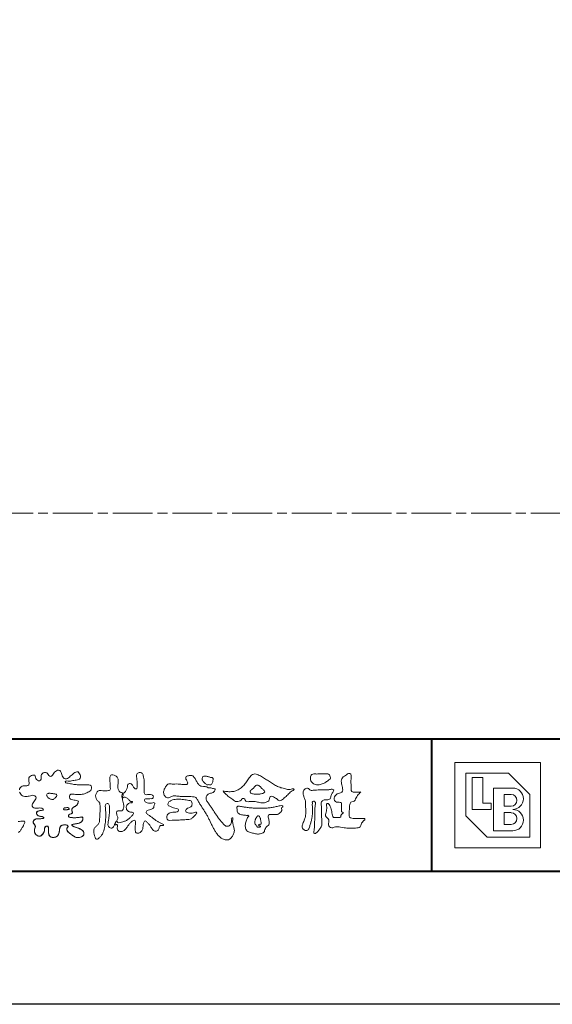
# Model space of a CAD drawing. Units: millimetres. Extents: x 0 to 1680, y 0 to 1188.
# Drawn here: x 258 to 418, y 0 to 297 of the extents above; entities that cross this region are included whole.
import ezdxf

# ---------------------------------------------------------------- set-up
doc = ezdxf.new("R2010")
doc.units = ezdxf.units.MM
doc.linetypes.add('AM_ISO08W050', pattern=[18, 12, -1.5, 3, -1.5])
for name, color, linetype, lineweight in [('AM_0', 7, 'Continuous', 18), ('AM_1', 14, 'Continuous', 40), ('AM_5', 3, 'Continuous', 9), ('AM_7', 4, 'AM_ISO08W050', 9)]:
    doc.layers.add(name, color=color, linetype=linetype, lineweight=lineweight)
doc.layers.add('AM_VIEWS', color=1, linetype='Continuous', lineweight=25, plot=False)
doc.styles.add('ゴシック', font='txt')
doc.dimstyles.new('VF$0', dxfattribs={"dimtxt": 10, "dimasz": 10, "dimexe": 4, "dimexo": 4, "dimgap": 2.5, "dimtad": 3, "dimdsep": 46, "dimtxsty": 'ゴシック', "dimblk": 'DOTSMALL', "dimcen": 0, "dimclrd": 256, "dimclre": 256, "dimclrt": 2, "dimadec": 0, "dimazin": 2, "dimtp": 0.1, "dimtm": 0.1, "dimtfac": 0.71, "dimtmove": 0, "dimatfit": 3, "dimldrblk": 'OPEN30', "dimfxl": 1, "dimtfill": 1, "dimtfillclr": 256, "dimlwd": -1, "dimlwe": -1, "dimarcsym": 0})

# ---------------------------------------------------------------- blocks, each defined once
blk = doc.blocks.new('BL証紙')
blk.add_line((-12.88, -12.88), (12.88, -12.88))
at = {"layer": 'AM_0'}
for p, q in [((-12.88, 12.88), (12.88, 12.88)), ((-12.88, 12.88), (-12.88, -12.88)), ((12.88, 12.88), (12.88, -12.88)), ((-9.66, 9.66), (3.22, 9.66)), ((-9.66, 9.66), (-9.66, -3.22)), ((3.22, 9.66), (9.66, 3.22)), ((-7.73, 8.37), (-4.51, 8.37)), ((-7.73, 8.37), (-7.73, -1.29)), ((-4.51, 8.37), (-4.51, 0.64)), ((-1.29, 5.15), (4.51, 5.15)), ((-1.29, 5.15), (-1.29, -7.73)), ((1.93, 3.22), (4.03, 3.22)), ((1.93, 3.22), (1.93, -0.32)), ((9.66, 3.22), (9.66, -9.66)), ((-4.51, 0.64), (-1.93, 0.64)), ((-1.93, 0.64), (-1.93, -1.29)), ((-7.73, -1.29), (-1.93, -1.29)), ((1.93, -0.32), (4.03, -0.32)), ((1.93, -2.25), (1.93, -5.8)), ((1.93, -2.25), (4.03, -2.25)), ((-9.66, -3.22), (-3.22, -9.66)), ((1.93, -5.8), (4.03, -5.8)), ((-1.29, -7.73), (4.51, -7.73)), ((-3.22, -9.66), (9.66, -9.66))]:
    blk.add_line(p, q, dxfattribs=at)
for centre, radius in [((4.03, 1.45), 1.77), ((4.51, 1.93), 3.22), ((4.03, -4.03), 1.77), ((4.51, -4.51), 3.22)]:
    blk.add_arc(centre, radius, 270, 90, dxfattribs=at)
blk = doc.blocks.new('_Open30')
at = {"color": 0, "linetype": 'ByBlock', "lineweight": -2}
for p, q in [((-1, 0.268), (0, 0)), ((0, 0), (-1, -0.268)), ((0, 0), (-1, 0))]:
    blk.add_line(p, q, dxfattribs=at)
blk = doc.blocks.new('*D53')
at = {"layer": 'AM_5', "transparency": 16777216}
for p, q in [((268.2, 998), (598, 998)), ((594, 158), (594, 988))]:
    blk.add_line(p, q, dxfattribs=at)
at = {"layer": 'Defpoints', "color": 0, "transparency": 16777216}
for p in [(264.2, 998), (594, 998), (622, 148)]:
    blk.add_point(p, dxfattribs=at)
at = {"layer": 'AM_5', "transparency": 16777216, "xscale": 10, "yscale": 10, "zscale": 10}
for p, rotation in [((594, 998), 90), ((594, 148), 270)]:
    blk.add_blockref('_Open30', p, dxfattribs=dict(at, rotation=rotation))
at = {"layer": 'AM_5', "color": 2, "transparency": 16777216, "insert": (585.43, 573), "char_height": 10, "attachment_point": 5, "rotation": 90, "style": 'ゴシック', "bg_fill": 3, "box_fill_scale": 1.1, "bg_fill_color": 256, "bg_fill_true_color": 13158600, "bg_fill_transparency": 0}
blk.add_mtext('1・2階\u3000  窓台高さ：650mm以上、750mm未満の場合は、床仕上げ面から800mm以上', dxfattribs=at)
at = {"layer": 'AM_5', "color": 2, "transparency": 16777216, "insert": (602.57, 573), "char_height": 10, "attachment_point": 5, "rotation": 90, "style": 'ゴシック', "bg_fill": 3, "box_fill_scale": 1.1, "bg_fill_color": 256, "bg_fill_true_color": 13158600, "bg_fill_transparency": 0}
blk.add_mtext('3階以上\u3000窓台高さ：650mm以上、800mm未満の場合は、床仕上げ面から1,100mm以上', dxfattribs=at)
blk = doc.blocks.new('_Open')
at = {"color": 0, "linetype": 'ByBlock', "lineweight": -2}
for p, q in [((-1, 0.167), (0, 0)), ((-1, -0.167), (0, 0)), ((0, 0), (-1, 0))]:
    blk.add_line(p, q, dxfattribs=at)
blk = doc.blocks.new('*D56')
at = {"layer": 'AM_5', "transparency": 16777216}
for p, q in [((268.2, 998), (542, 998)), ((538, 988), (538, 158))]:
    blk.add_line(p, q, dxfattribs=at)
at = {"layer": 'Defpoints', "color": 0, "transparency": 16777216}
for p in [(264.2, 998), (538, 148), (622, 148)]:
    blk.add_point(p, dxfattribs=at)
at = {"layer": 'AM_5', "transparency": 16777216, "xscale": 10, "yscale": 10, "zscale": 10}
for p, rotation in [((538, 998), 90), ((538, 148), 270)]:
    blk.add_blockref('_Open', p, dxfattribs=dict(at, rotation=rotation))
at = {"layer": 'AM_5', "color": 2, "transparency": 16777216, "insert": (529.43, 573), "char_height": 10, "attachment_point": 5, "rotation": 90, "style": 'ゴシック', "bg_fill": 3, "box_fill_scale": 1.1, "bg_fill_color": 256, "bg_fill_true_color": 13158600, "bg_fill_transparency": 0}
blk.add_mtext('窓台高さ：300mm未満の場合は、床仕上げ面から1100mm以上', dxfattribs=at)
blk = doc.blocks.new('VFロゴ')
at = {"layer": 'AM_0'}
for points in [[(53.423, -4.707, 0.092728), (53.261, -4.64, -0.016603), (53.087, -4.611, 0.002844), (52.916, -4.568, -0.196582), (52.765, -4.488, -0.180813), (52.743, -4.317, -0.236572), (52.837, -4.176, -0.124772), (53.011, -4.167, 0.000461), (53.186, -4.187, 0.012311), (53.362, -4.202, 0.026894), (53.538, -4.204, 0.03998), (53.712, -4.182, 0.032309), (53.882, -4.134, 0.021334), (54.045, -4.069, 0.01661), (54.203, -3.992, 0.103708), (54.34, -3.884, 0.137148), (54.404, -3.722, 0.18349), (54.368, -3.554, 0.177726), (54.214, -3.479, 0.039559), (54.039, -3.464, 0.015593), (53.862, -3.469, -0.011496), (53.687, -3.474, -0.011791), (53.511, -3.472, -0.010881), (53.335, -3.461, -0.01034), (53.16, -3.442, -0.011057), (52.986, -3.417, -0.010402), (52.813, -3.383, 0.022921), (52.64, -3.354, -0.065687), (52.467, -3.325, -0.556149), (52.47, -3.179, -0.192387), (52.64, -3.181, 0.084652), (52.816, -3.188, 0.026187), (52.989, -3.153, -0.037499), (53.163, -3.126, 0.029256), (53.336, -3.103, 0.100052), (53.498, -3.036, 0.259151), (53.575, -2.886, 0.090315), (53.539, -2.714, 0.069105), (53.458, -2.558, 0.283357), (53.31, -2.481, 0.112674), (53.148, -2.548, 0.028725), (53.007, -2.654, 0.005709), (52.872, -2.767, -0.007804), (52.738, -2.881, -0.025237), (52.596, -2.985, -0.212028), (52.43, -3.023, -0.144339), (52.282, -2.931, -0.097357), (52.195, -2.78, -0.025446), (52.146, -2.611, 0.099386), (52.076, -2.45, 0.190736), (51.927, -2.367, 0.162159), (51.757, -2.401, 0.087083), (51.622, -2.512, 0.046503), (51.52, -2.655, -0.057005), (51.417, -2.798, -0.387598), (51.257, -2.812, -0.130311), (51.135, -2.688, 0.180797), (51.028, -2.554, 0.156949), (50.856, -2.542, 0.136578), (50.702, -2.623, 0.162761), (50.618, -2.775, 0.037835), (50.621, -2.95, -0.198012), (50.561, -3.111, -0.323533), (50.405, -3.164, -0.09938), (50.269, -3.054, -0.107062), (50.186, -2.9, 0.119839), (50.133, -2.737, 0.11859), (49.959, -2.742, 0.093519), (49.796, -2.808, 0.176201), (49.69, -2.944, 0.094502), (49.674, -3.118, 0.036614), (49.702, -3.292, -0.276188), (49.673, -3.457, -0.138036), (49.52, -3.54, -0.068455), (49.345, -3.553, 0.105466), (49.171, -3.575, 0.131064), (49.035, -3.683, 0.135952), (48.97, -3.845, 0.105784)], [(48.989, -4.019, 0.086762), (49.07, -4.174, 0.106175), (49.203, -4.289, 0.091459), (49.369, -4.341, 0.056625), (49.545, -4.343, 0.033631), (49.718, -4.314, -0.002812), (49.89, -4.271, -0.10033), (50.065, -4.261, -0.218048), (50.204, -4.36, -0.267703), (50.199, -4.528, -0.046505), (50.104, -4.677, 0.021089), (50.001, -4.819, 0.101152), (49.934, -4.981, 0.233749), (49.991, -5.141, 0.17231), (50.146, -5.216, 0.050172), (50.322, -5.219, -0.013879), (50.498, -5.21, -0.098162), (50.671, -5.236, -0.166391), (50.792, -5.359)], [(56.742, -4.083, 0.037474), (56.696, -4.297, 0.401635), (56.74, -4.468, -0.293456), (56.939, -4.405, -0.120874), (57.132, -4.505, -0.038372), (57.279, -4.666, 0.14809), (57.483, -4.735, -0.920072), (57.384, -4.8, 0.080888), (57.182, -4.882, 0.137603), (57.048, -5.051, 0.176514), (57.029, -5.264, 0.160451), (57.152, -5.44, 0.129297), (57.352, -5.522, -0.100692), (57.561, -5.571, -0.239116), (57.484, -5.761, -0.030294), (57.333, -5.92, -0.032187), (57.166, -6.061, -0.051815), (56.978, -6.171, -0.031186), (56.773, -6.246, -0.00611), (56.563, -6.307, -0.206905), (56.352, -6.306, 0.928726), (56.235, -6.231, 0.067289), (56.131, -6.422, 0.769484), (56.265, -6.444, -0.51298), (56.36, -6.606, 0.091924), (56.354, -6.823, 0.240439), (56.504, -6.972, 0.148806), (56.719, -6.973, 0.121193), (56.909, -6.867, 0.055068), (57.049, -6.7, -0.001798), (57.173, -6.52, -0.037825), (57.312, -6.351, -0.044854), (57.477, -6.209, -0.193755), (57.673, -6.131, -0.156134), (57.708, -6.34, -0.034839), (57.701, -6.558, 0.02162), (57.685, -6.776, 0.073962), (57.709, -6.993, 0.381071), (57.864, -7.12, 0.135491), (58.069, -7.051, 0.129122), (58.215, -6.891, 0.083356), (58.281, -6.683, 0.007099), (58.304, -6.465, -0.088426), (58.365, -6.256, -0.712367), (58.536, -6.236, -0.038938), (58.695, -6.387, -0.040107), (58.826, -6.561, -0.010914), (58.938, -6.748, 0.117109), (59.084, -6.908, 0.187202), (59.292, -6.957, 0.293834), (59.452, -6.825, -0.021675), (59.531, -6.622, -0.403331), (59.705, -6.523, 0.726374), (59.832, -6.447, -0.014866), (59.629, -6.363, -0.024715), (59.434, -6.263, -0.023325), (59.25, -6.144, -0.010702), (59.075, -6.013, 0.00938), (58.901, -5.881, 0.016139), (58.719, -5.76, -0.077244), (58.548, -5.625, -0.314067), (58.572, -5.422, -0.132904), (58.774, -5.35, 0.088722), (58.981, -5.28, 0.23638), (59.106, -5.11, -0.05021), (59.168, -4.9, 0.762038), (59.028, -4.832, -0.044551), (58.809, -4.848, -0.059417), (58.595, -4.816, -0.20386), (58.415, -4.702, -0.658521), (58.464, -4.534, -0.037257), (58.682, -4.519, -0.030418), (58.901, -4.509, 0.472324), (59.056, -4.393, 0.426825), (58.958, -4.222, 0.051123), (58.741, -4.205, -0.001514), (58.522, -4.21, -0.327616), (58.369, -4.075, -0.095883), (58.368, -3.857, 0.018441), (58.378, -3.639, 0.008621), (58.376, -3.42, 0.009481), (58.368, -3.203, 0.022234), (58.346, -2.985, 0.033889), (58.299, -2.773, 0.126882), (58.205, -2.578, 0.211291), (57.996, -2.543, 0.207726), (57.816, -2.656, 0.171836), (57.798, -2.87, -0.040282), (57.827, -3.086, -0.011665), (57.83, -3.305, 0.015617), (57.837, -3.523, -0.079914), (57.829, -3.741, -0.493587), (57.646, -3.73, -0.121791), (57.522, -3.551, 0.175659), (57.379, -3.392, 0.284126), (57.172, -3.407, 0.21135), (57.104, -3.607, -0.065181), (57.036, -3.814, -0.028479), (56.935, -4.007, -0.360137), (56.747, -4.084)], [(74.677, -3.992, -0.06478), (74.553, -4.137, 0.06221), (74.429, -4.281, 0.034484), (74.336, -4.447, -0.00303), (74.253, -4.619, -0.321468), (74.11, -4.728, 0.164197), (73.932, -4.784, 0.130443), (73.852, -4.955, 0.049694), (73.829, -5.145, -0.003133), (73.825, -5.336, -0.001025), (73.816, -5.527, 0.0156), (73.812, -5.717, 0.120913), (73.843, -5.903, 0.193211), (74.01, -5.985, 0.023345), (74.2, -5.993, 0.003461), (74.391, -5.994, 0.002713), (74.581, -5.993, 0.001291), (74.771, -5.991, -0.051822), (74.962, -6.001, -0.699158), (74.939, -6.14, 0.015956), (74.804, -6.275, 0.128892), (74.719, -6.443, -0.094373), (74.65, -6.62, -0.178211), (74.482, -6.7, -0.018301), (74.292, -6.721, -0.012547), (74.101, -6.732, -0.009952), (73.91, -6.734, -0.011504), (73.719, -6.728, -0.013594), (73.53, -6.712, -0.015596), (73.341, -6.685), (73.153, -6.651, 0.030185), (72.964, -6.628, 0.067696), (72.774, -6.641, 0.001796), (72.59, -6.694, -0.144235), (72.402, -6.692, -0.19655), (72.271, -6.56, -0.149552), (72.247, -6.373, 0.007615), (72.285, -6.186, 0.26394), (72.216, -6.017, -0.013958), (72.076, -5.887, -0.287197), (72.03, -5.711, 0.006403), (72.078, -5.526, 0.026377), (72.113, -5.338, 0.041492), (72.123, -5.148, -0.01255), (72.107, -4.958, -0.608847), (72.234, -4.872, -0.096312), (72.346, -5.025, -0.032319), (72.426, -5.2, -0.037445), (72.48, -5.383, -0.014902), (72.512, -5.571, 0.01536), (72.546, -5.758, 0.219747), (72.636, -5.919, 0.124452), (72.823, -5.931, -0.038199), (73.013, -5.922, 0.373458), (73.175, -5.872, -0.201335), (73.234, -5.696, -0.028223), (73.388, -5.583, -0.010905), (73.244, -5.492, -0.082913), (73.239, -5.303, 0.012324), (73.235, -5.112, -0.046066), (73.245, -4.922, 0.419631), (73.14, -4.787, 0.076318), (72.95, -4.77, -0.183537), (72.769, -4.727, -0.169709), (72.692, -4.557, -0.129485), (72.713, -4.37, -0.08775), (72.828, -4.218, -0.113259), (72.984, -4.11, -0.025208), (73.169, -4.064, 0.287576), (73.309, -3.95, 0.104748), (73.318, -3.761, 0.022886), (73.284, -3.573, -0.006044), (73.244, -3.386, -0.038155), (73.22, -3.197, -0.105344), (73.248, -3.009, -0.137344), (73.369, -2.864, -0.016401), (73.527, -2.758, 0.01414), (73.681, -2.644, -0.224099), (73.861, -2.602, -0.24049), (73.951, -2.761, -0.056852), (73.961, -2.952, -0.008631), (73.944, -3.142, 0.034336), (73.942, -3.332, 0.006648), (73.956, -3.522, -0.016429), (73.965, -3.713, 0.025541), (73.967, -3.904, 0.328525), (74.107, -4.013, 0.044435), (74.297, -4.025, 0.015375), (74.489, -4.022, 0.051006), (74.676, -3.993)], [(48.867, -6.237, -0.004719), (49.079, -6.213, -0.031886), (49.292, -6.196, -0.701198), (49.358, -6.349, -0.018499), (49.269, -6.544, -0.023443), (49.164, -6.729, 0.003185), (49.053, -6.912, -0.125652), (48.895, -7.053, -0.176235)], [(66.526, -4.144, -0.104384), (66.415, -4.097, -0.219924), (66.342, -4.006, -0.169384), (66.395, -3.898, -0.050394), (66.485, -3.817, 0.024195), (66.578, -3.739, 0.044392), (66.658, -3.648, -0.042181), (66.736, -3.556, -0.106448), (66.839, -3.493, -0.196828), (66.957, -3.498, -0.054223), (67.061, -3.561, -0.05437), (67.15, -3.644, 0.005145), (67.229, -3.736, 0.060156), (67.32, -3.815, -0.053818), (67.415, -3.89, -0.260525), (67.446, -4.003, -0.245264), (67.367, -4.089, -0.039667), (67.252, -4.126, -0.021493), (67.133, -4.151, -0.017809), (67.013, -4.167, -0.017247), (66.892, -4.174, -0.017273), (66.77, -4.172, -0.017745), (66.649, -4.163, -0.018675), (66.528, -4.144)], [(53.423, -4.707, -0.053885), (53.378, -4.861, -0.098396), (53.291, -4.994, -0.061163), (53.161, -5.087, 0.037633), (53.027, -5.174, 0.133103), (52.929, -5.299, 0.180236), (52.942, -5.456, -0.307453), (52.936, -5.606, -0.090931), (52.792, -5.673, 0.248386), (52.673, -5.773, 0.481408), (52.728, -5.903, 0.066033), (52.885, -5.934, 0.023026), (53.046, -5.942, 0.002731), (53.206, -5.941, 0.017806), (53.366, -5.936, 0.029145), (53.525, -5.914, -0.066684), (53.684, -5.896, -0.457412), (53.758, -6.016, -0.106332), (53.712, -6.169, -0.11902), (53.603, -6.285, -0.068728), (53.458, -6.354, -0.034084), (53.302, -6.392, -0.009851), (53.144, -6.416, 0.023883), (52.987, -6.446, 1.096015), (52.961, -6.546, 0.111652), (53.1, -6.625), (53.253, -6.675, -0.013629), (53.404, -6.729, -0.024043), (53.55, -6.794, -0.038244), (53.688, -6.876, -0.101658), (53.798, -6.991, -0.141346), (53.837, -7.145, -0.179436), (53.783, -7.292, -0.111063), (53.65, -7.378, -0.046497), (53.496, -7.425, -0.069995), (53.336, -7.436, -0.081901), (53.182, -7.397, -0.040612), (53.041, -7.321, -0.017091), (52.909, -7.231, -0.00235), (52.78, -7.135, -0.032388), (52.656, -7.034, -0.108503), (52.565, -6.904, -0.154731), (52.553, -6.746, -0.038599), (52.634, -6.611, 0.353048), (52.541, -6.496, 0.078412), (52.382, -6.481, 0.05367), (52.224, -6.505, 0.155796), (52.084, -6.577, 0.122843), (52.017, -6.721, 0.026173), (51.992, -6.879, -0.020779), (51.967, -7.038, -0.054034), (51.919, -7.191, -0.104294), (51.827, -7.322, -0.099861), (51.689, -7.401, -0.079722), (51.532, -7.428, -0.085525), (51.374, -7.404, -0.150618), (51.243, -7.313, -0.109602), (51.18, -7.168, -0.042126), (51.16, -7.009, -0.011495), (51.157, -6.85, 0.015891), (51.154, -6.689, 0.423844), (51.065, -6.576, 0.212625), (50.918, -6.63, 0.229111), (50.869, -6.776, -0.071125), (50.853, -6.935, -0.065861), (50.793, -7.084, -0.052042), (50.7, -7.215, -0.102961), (50.574, -7.314, -0.177657), (50.418, -7.325, -0.095307), (50.273, -7.256, -0.094436), (50.164, -7.14, -0.104462), (50.108, -6.991, -0.087202), (50.113, -6.832, -0.033611), (50.162, -6.679, 0.230309), (50.152, -6.523, 0.03262), (50.061, -6.391, -0.191912), (50.007, -6.244, -0.165971), (50.095, -6.113, -0.108345), (50.234, -6.036, -0.068439), (50.393, -6.02, 0.013262), (50.553, -6.017, 0.036977), (50.712, -5.998, 0.746877), (50.786, -5.91, 0.129828), (50.639, -5.85, -0.054442), (50.482, -5.828, -0.093523), (50.338, -5.759, -0.193905), (50.258, -5.624, -0.330005), (50.317, -5.485, -0.068847), (50.466, -5.425, -0.028577), (50.623, -5.393, 0.005888), (50.782, -5.369)], [(53.391, -4.827, -0.084205), (53.316, -4.967, -0.08683), (53.193, -5.067, 0.016723), (53.058, -5.151, 0.099914), (52.946, -5.262, 0.235696), (52.93, -5.415, -0.111852), (52.96, -5.57, -0.208324), (52.834, -5.658, 0.139575), (52.696, -5.732, 0.36066), (52.688, -5.878, 0.139194), (52.836, -5.928, 0.025101), (52.995, -5.941, 0.010539), (53.154, -5.941, 0.009394), (53.313, -5.939, 0.027505), (53.471, -5.923, -0.008167), (53.628, -5.896, -0.447497), (53.755, -5.96, -0.126531), (53.736, -6.117, -0.123062), (53.649, -6.249, -0.085569), (53.515, -6.332, -0.044648), (53.363, -6.379, -0.019519), (53.206, -6.407, 0.013734), (53.05, -6.432, 0.263152), (52.921, -6.496, 0.142606), (53.039, -6.6, 0.033899), (53.188, -6.654, -0.008763), (53.339, -6.704, -0.01941), (53.487, -6.763, -0.029224), (53.628, -6.836, -0.067219), (53.754, -6.933, -0.139009), (53.83, -7.07, -0.141625), (53.822, -7.227, -0.175984), (53.719, -7.344, -0.058612), (53.572, -7.406, -0.056497), (53.416, -7.436, -0.082206), (53.259, -7.423, -0.060518), (53.112, -7.363, -0.025522), (52.977, -7.279, -0.010109), (52.849, -7.186, -0.003058), (52.721, -7.09, -0.064981), (52.608, -6.979, -0.133229), (52.547, -6.834, -0.208378), (52.585, -6.683, 0.472806), (52.615, -6.546, 0.216788), (52.475, -6.483, 0.055424), (52.316, -6.487, 0.053128), (52.162, -6.524, 0.197993), (52.049, -6.63, 0.072285), (52.005, -6.783, 0.005308), (51.984, -6.94, -0.031634), (51.953, -7.097, -0.070872), (51.891, -7.243, -0.114281), (51.781, -7.356, -0.08883), (51.635, -7.416, -0.078502), (51.477, -7.426, -0.097454), (51.324, -7.382, -0.155587), (51.215, -7.27, -0.082301), (51.17, -7.119, -0.029953), (51.159, -6.96, -0.005191), (51.157, -6.801, 0.05896), (51.146, -6.642, 0.434364), (51.019, -6.578, 0.214467), (50.89, -6.665, 0.123716), (50.869, -6.821, -0.073732), (50.841, -6.977, -0.060472), (50.772, -7.119, -0.056403), (50.673, -7.243, -0.126474), (50.538, -7.326, -0.153176), (50.382, -7.314, -0.091545), (50.246, -7.234, -0.096493), (50.147, -7.11, -0.101116), (50.105, -6.958, -0.083519), (50.12, -6.8, 0.007582), (50.17, -6.649, 0.222233), (50.137, -6.498, 0.003817), (50.045, -6.368, -0.253911), (50.014, -6.219, -0.133698), (50.115, -6.097, -0.112357), (50.257, -6.031, -0.052348), (50.416, -6.019, 0.018578), (50.574, -6.016, 0.041569), (50.732, -5.993, 1.06689), (50.77, -5.899, 0.128394), (50.621, -5.848, -0.066022), (50.464, -5.822, -0.101372), (50.325, -5.749, -0.190593), (50.257, -5.608, -0.327545), (50.329, -5.478, -0.059711), (50.478, -5.422, -0.025863), (50.635, -5.392, 0.007133), (50.792, -5.367)], [(53.391, -4.827, -0.082649), (53.317, -4.966, -0.087811), (53.197, -5.065, 0.013457), (53.064, -5.147, 0.093462), (52.951, -5.255, 0.235432), (52.927, -5.405, -0.070979), (52.962, -5.557, -0.263195), (52.847, -5.654, 0.099939), (52.706, -5.72, 0.310537), (52.676, -5.863, 0.188684), (52.814, -5.925, 0.025887), (52.971, -5.94, 0.014115), (53.128, -5.942, 0.004787), (53.285, -5.94, 0.025394), (53.441, -5.928, 0.012484), (53.596, -5.901, -0.263608), (53.742, -5.926, -0.181464), (53.748, -6.079, -0.114734), (53.678, -6.218, -0.099479), (53.555, -6.314, -0.053361), (53.408, -6.368, -0.025772), (53.254, -6.4, 0.000664), (53.1, -6.423, 0.035686), (52.946, -6.458, 0.551222), (52.992, -6.572, 0.084386), (53.135, -6.637, -0.004481), (53.284, -6.685, -0.015408), (53.432, -6.74, -0.025093), (53.573, -6.805, -0.043649), (53.706, -6.89, -0.110251), (53.808, -7.008, -0.135891), (53.836, -7.161, -0.183816), (53.774, -7.302, -0.099647), (53.64, -7.382, -0.046056), (53.49, -7.427, -0.069258), (53.333, -7.436, -0.07993), (53.182, -7.397, -0.040198), (53.044, -7.323, -0.0172), (52.915, -7.235, -0.003114), (52.789, -7.142, -0.026457), (52.667, -7.044, -0.098524), (52.572, -6.92, -0.144202), (52.548, -6.767, -0.168244), (52.627, -6.634, 0.393973), (52.567, -6.506, 0.105474), (52.413, -6.48, 0.054759), (52.258, -6.497, 0.100237), (52.112, -6.552, 0.156679), (52.029, -6.681, 0.042868), (51.998, -6.835, -0.009704), (51.976, -6.99, -0.040933), (51.938, -7.143, -0.085045), (51.865, -7.281, -0.109924), (51.743, -7.378, -0.08215), (51.594, -7.423, -0.077889), (51.439, -7.42, -0.110828), (51.294, -7.363, -0.143936), (51.201, -7.24, -0.066601), (51.166, -7.088, -0.023691), (51.158, -6.931, -0.001848), (51.157, -6.774, 0.102807), (51.137, -6.619, 0.3541), (50.997, -6.583, 0.219722), (50.882, -6.683, 0.071978), (50.868, -6.839, -0.072294), (50.835, -6.992, -0.058044), (50.764, -7.131, -0.058428), (50.664, -7.251, -0.131788), (50.529, -7.329, -0.144958), (50.375, -7.312, -0.090069), (50.242, -7.231, -0.095456), (50.145, -7.108, -0.09954), (50.105, -6.957, -0.082392), (50.12, -6.802, 0.003471), (50.169, -6.652, 0.224137), (50.141, -6.503, 0.010561), (50.049, -6.375, -0.230205), (50.011, -6.228, -0.143195), (50.105, -6.105, -0.108089), (50.243, -6.034, -0.062343), (50.398, -6.02, 0.013955), (50.554, -6.017, 0.036078), (50.71, -5.998, 0.666803), (50.79, -5.914, 0.128088), (50.648, -5.851, -0.043938), (50.493, -5.83, -0.086565), (50.35, -5.768, -0.190484), (50.262, -5.642, -0.300151), (50.299, -5.499, -0.091419), (50.44, -5.433, -0.033609), (50.593, -5.398)], [(67.163, -6.452, 0.028805), (67.174, -6.364, 0.033594), (67.174, -6.275, 0.02759), (67.162, -6.187, 0.013746), (67.144, -6.1, 0.014754), (67.121, -6.015, 0.018348), (67.092, -5.932, 0.031162), (67.056, -5.851, 0.193827), (66.989, -5.795, 0.297734), (66.906, -5.81, 0.051066), (66.854, -5.881, 0.008737), (66.806, -5.955, 0.027353), (66.763, -6.033, 0.039222), (66.731, -6.115, 0.038554), (66.713, -6.202, 0.037006), (66.708, -6.29, 0.050817), (66.717, -6.378, 0.102932), (66.752, -6.459, 0.053765), (66.816, -6.519, -0.164324), (66.86, -6.596, 0.437573), (66.921, -6.646, -0.048624), (67.009, -6.647, 0.142539), (67.096, -6.651, 0.522907), (67.115, -6.58, 0.010024), (67.032, -6.551, -0.508314), (66.999, -6.482, -0.25761), (67.073, -6.44, -0.098128), (67.16, -6.451)]]:
    blk.add_lwpolyline(points, format="xyb", dxfattribs=at)
for points in [[(56.132, -6.488, -0.107959), (56.022, -6.675, -0.315483), (55.819, -6.706, -0.179391), (55.657, -6.567, -0.157253), (55.652, -6.351, 0.00242), (55.686, -6.136, 0.006186), (55.716, -5.92, 0.010456), (55.74, -5.702, 0.015456), (55.752, -5.484, 0.006773), (55.752, -5.266, 0.018054), (55.748, -5.047, 0.354458), (55.626, -4.886, 0.471528), (55.455, -4.972, 0.076331), (55.45, -5.189, -0.006225), (55.466, -5.408, -0.009201), (55.475, -5.627, -0.011517), (55.474, -5.845, -0.011395), (55.464, -6.063, -0.008518), (55.445, -6.28, -0.010168), (55.418, -6.497, -0.014745), (55.38, -6.712, -0.025008), (55.326, -6.924, -0.037971), (55.245, -7.127, -0.05195), (55.13, -7.312, -0.053514), (54.978, -7.468, -0.156405), (54.791, -7.569, -0.324251), (54.669, -7.404, 0.004869), (54.611, -7.194, -0.055507), (54.573, -6.979, -0.114415), (54.611, -6.766, -0.112584), (54.745, -6.596, 0.034521), (54.905, -6.448, 0.132686), (54.993, -6.251, 0.033406), (55.016, -6.034, 0.000556), (55.029, -5.816, 0.002913), (55.04, -5.598, 0.00548), (55.048, -5.379, 0.007924), (55.05, -5.161, 0.027726), (55.039, -4.943, 0.198035), (54.958, -4.747, -0.071314), (54.794, -4.604, -0.126616), (54.718, -4.402, -0.098268), (54.736, -4.186, -0.111607), (54.837, -3.994, -0.20526), (55.026, -3.897, -0.038936), (55.244, -3.91, 0.025257), (55.462, -3.911, 0.032026), (55.679, -3.9, 0.417349), (55.825, -3.767, 0.006062), (55.816, -3.548, 0.021075), (55.804, -3.329, -0.012016), (55.782, -3.112, -0.061472), (55.794, -2.895, -0.27323), (55.902, -2.719, -0.133388), (56.116, -2.743, -0.12091), (56.302, -2.856, -0.13208), (56.401, -3.047, -0.073229), (56.418, -3.265, -0.018934), (56.393, -3.481, 0.06637), (56.387, -3.699, 0.106603), (56.459, -3.904, 0.152883), (56.62, -4.045, -0.331878), (56.786, -4.157, -0.069542), (56.75, -4.371, 0.108496), (56.733, -4.587, 0.034756), (56.782, -4.8, -0.037287), (56.829, -5.013, -0.102064), (56.813, -5.229, -0.139102), (56.713, -5.419, -0.142486), (56.5, -5.416, 0.242982), (56.301, -5.48, 0.200797), (56.303, -5.691, -0.009678), (56.377, -5.897, -0.180787), (56.344, -6.108, -0.00875), (56.245, -6.303, -0.03526)], [(64.332, -6.397, 0.155717), (64.521, -6.574, 0.221474), (64.775, -6.554, 0.212226), (64.932, -6.352, 0.075118), (64.958, -6.091, -0.820474), (65.047, -5.945, -0.003528), (65.025, -6.2, 0.010212), (65.061, -6.461, 0.029475), (65.131, -6.715, -0.110653), (65.159, -6.975, -0.083299), (65.079, -7.225, -0.059661), (64.937, -7.446, -0.137902), (64.725, -7.598, -0.129612), (64.465, -7.604, -0.079161), (64.22, -7.508, -0.063651), (64.013, -7.346, -0.037252), (63.843, -7.145, -0.024236), (63.697, -6.926, -0.015945), (63.569, -6.696, -0.007771), (63.452, -6.46), (63.339, -6.222, 0.007808), (63.222, -5.986, 0.010972), (63.095, -5.754, 0.007473), (62.96, -5.528, 0.003998), (62.82, -5.305, 0.000489), (62.678, -5.083, -0.003138), (62.537, -4.859, -0.006761), (62.4, -4.634, 0.040013), (62.261, -4.413, 0.103073), (62.006, -4.359, 0.018962), (61.742, -4.35, -0.001266), (61.479, -4.351, -0.011386), (61.215, -4.343, -0.00806), (60.952, -4.325, -0.001527), (60.69, -4.301, 0.152699), (60.434, -4.347, -0.085318), (60.19, -4.442, -0.25666), (59.953, -4.353, -0.136269), (59.844, -4.116, -0.125605), (59.864, -3.857, -0.071081), (59.985, -3.624, -0.084519), (60.16, -3.428, -0.253842), (60.413, -3.4, 0.065293), (60.675, -3.408, -0.039815), (60.938, -3.409, -0.004202), (61.199, -3.435, 0.034436), (61.462, -3.444, 0.455425), (61.66, -3.339, 0.084824), (61.552, -3.1, -0.278959), (61.523, -2.852, -0.137981), (61.768, -2.773, -0.179639), (62.024, -2.8, -0.107362), (62.201, -2.992, -0.016327), (62.328, -3.223, 0.061566), (62.476, -3.44, 0.157152), (62.695, -3.578, 0.022123), (62.958, -3.589, -0.047623), (63.202, -3.681, -0.079818), (63.461, -3.723, 0.017337), (63.718, -3.77, -0.259431), (63.614, -3.995, -0.118626), (63.377, -4.106, 0.120046), (63.138, -4.21, 0.177631), (63.028, -4.443, 0.151702), (63.094, -4.693, 0.030846), (63.244, -4.911, -0.008587), (63.397, -5.126, -0.004815), (63.544, -5.345, -0.000233), (63.689, -5.565, 0.004974), (63.836, -5.784, 0.010448), (63.989, -5.998, 0.01572), (64.153, -6.204, 0.02)], [(62.738, -3.08, -0.061834), (62.74, -2.974, -0.105266), (62.775, -2.875, -0.202312), (62.859, -2.817, -0.072274), (62.964, -2.81, -0.027808), (63.07, -2.821, -0.024137), (63.173, -2.844, -0.015719), (63.275, -2.875, 0.026439), (63.376, -2.904, -0.005101), (63.48, -2.924, -0.32301), (63.556, -2.988, -0.051734), (63.555, -3.093, -0.030323), (63.546, -3.199, -0.052494), (63.516, -3.3, -0.028613), (63.47, -3.395, -0.234351), (63.401, -3.468, -0.076069), (63.296, -3.457, 0.087264), (63.19, -3.455, -0.090017), (63.086, -3.469, -0.10993), (63.006, -3.402, 0.013397), (62.927, -3.332, -0.040322), (62.854, -3.257, -0.029242), (62.792, -3.172, -0.020541)], [(64.32, -3.928, 0.024901), (64.494, -3.963, 0.02366), (64.67, -3.981, 0.022754), (64.848, -3.984, 0.022214), (65.025, -3.97, 0.029308), (65.201, -3.939, 0.057858), (65.366, -3.877, 0.026382), (65.52, -3.788, 0.017078), (65.667, -3.687, 0.028223), (65.804, -3.574, 0.026693), (65.927, -3.446, 0.021991), (66.037, -3.307, 0.012479), (66.137, -3.159, -0.005313), (66.235, -3.01, -0.023442), (66.341, -2.868, -0.041244), (66.465, -2.74, -0.134668), (66.62, -2.658, -0.098486), (66.797, -2.659, -0.061963), (66.964, -2.716, -0.024419), (67.12, -2.801, -0.002126), (67.272, -2.893, -0.001793), (67.424, -2.986, -0.001467), (67.575, -3.08, -0.001122), (67.726, -3.175, -0.000766), (67.875, -3.27, -0.000406), (68.025, -3.365, 0.005504), (68.176, -3.46, 0.015891), (68.331, -3.549, 0.026514), (68.493, -3.623, 0.020553), (68.66, -3.681, 0.007652), (68.831, -3.729, 0.002575), (69.003, -3.776, 0.031397), (69.177, -3.811, 0.059), (69.354, -3.813, 0.057075), (69.526, -3.77, -0.432758), (69.669, -3.83, -0.112622), (69.524, -3.928, 0.06406), (69.375, -4.025, 0.0339), (69.253, -4.155, -0.034603), (69.125, -4.277, 0.002201), (68.989, -4.392, 0.03168), (68.861, -4.516, -0.107429), (68.726, -4.63, -0.127784), (68.553, -4.664, -0.194108), (68.409, -4.568, 0.142383), (68.268, -4.462, -0.07372), (68.11, -4.382, 0.131676), (67.949, -4.31, 0.368852), (67.823, -4.411, -0.004808), (67.794, -4.587, -0.233278), (67.684, -4.72, -0.033458), (67.52, -4.79, -0.068619), (67.345, -4.82, -0.040903), (67.168, -4.811, -0.018736), (66.992, -4.781, 0.000558), (66.818, -4.744, 0.023925), (66.642, -4.716, 0.0477), (66.465, -4.714, 0.001808), (66.287, -4.735, -0.079995), (66.11, -4.728, -0.236338), (65.968, -4.631, 0.469747), (65.878, -4.508, 0.42488), (65.722, -4.541, -0.144013), (65.606, -4.672, -0.034407), (65.435, -4.716, -0.112885), (65.258, -4.717, -0.113534), (65.103, -4.633, -0.006567), (64.97, -4.514, 0.045696), (64.824, -4.412, -0.032894), (64.676, -4.314, -0.026955), (64.545, -4.195, 0.011529), (64.416, -4.071, -0.155319)], [(71.52, -2.648, -0.01078), (71.669, -2.638, -0.009052), (71.82, -2.635, -0.007678), (71.969, -2.636, -0.013646), (72.118, -2.643, -0.070856), (72.265, -2.668, -0.198717), (72.347, -2.788, -0.034477), (72.401, -2.927, -0.416427), (72.348, -3.051, 0.04735), (72.224, -3.135, -0.016876), (72.107, -3.227, -0.024602), (71.982, -3.308, -0.028306), (71.849, -3.375, -0.0329), (71.709, -3.426, -0.037763), (71.562, -3.456, -0.044076), (71.413, -3.463, -0.051763), (71.266, -3.441, -0.069508), (71.128, -3.385, -0.076714), (71.014, -3.29, -0.075786), (70.932, -3.166, -0.095318), (70.896, -3.022, -0.055803), (70.908, -2.874, -0.109271), (70.953, -2.733, -0.140194), (71.078, -2.655, -0.119549), (71.224, -2.639, 0.029832), (71.373, -2.652, 0.016114)], [(51.247, -4.102, -0.010517), (51.345, -4.109, -0.007329), (51.443, -4.12, -0.00448), (51.54, -4.133, -0.019448), (51.636, -4.149, -0.05597), (51.729, -4.178, -0.279044), (51.786, -4.251, -0.193347), (51.757, -4.342), (51.699, -4.421, -0.047646), (51.635, -4.494, -0.08097), (51.553, -4.547, -0.098605), (51.459, -4.568, -0.05714), (51.362, -4.559, -0.057667), (51.269, -4.529, -0.059252), (51.187, -4.478, -0.046012), (51.116, -4.41, -0.044552), (51.058, -4.331, -0.097977), (51.025, -4.24, -0.285058), (51.064, -4.157, -0.094529), (51.152, -4.116, -0.058438)], [(72.403, -3.819, -0.267395), (72.645, -3.852, -0.107798), (72.54, -4.09, 0.092212), (72.437, -4.331, -0.259921), (72.324, -4.557, -0.144845), (72.068, -4.598, 0.144841), (71.812, -4.644, 0.227637), (71.703, -4.874, 0.018966), (71.722, -5.137, -0.015751), (71.731, -5.401, -0.000948), (71.73, -5.665, 0.01409), (71.736, -5.929, 0.002132), (71.757, -6.19, -0.049483), (71.752, -6.453, -0.122052), (71.66, -6.697, -0.008145), (71.501, -6.908, -0.109916), (71.319, -7.094, -0.94409), (71.149, -7.034, -0.000613), (71.183, -6.773, 0.018263), (71.202, -6.51, -0.001794), (71.211, -6.247, -0.000241), (71.222, -5.984, 0.006431), (71.231, -5.721, 0.010377), (71.229, -5.457, -0.023141), (71.235, -5.194, -0.006785), (71.263, -4.932, 0.29506), (71.193, -4.696, 0.669393), (71.038, -4.84, 0.010192), (71.036, -5.104, 0.001587), (71.04, -5.368, -0.012094), (71.039, -5.631, -0.027897), (71.017, -5.893, -0.026559), (70.964, -6.151, -0.010035), (70.892, -6.404, 0.001524), (70.817, -6.656, -0.166019), (70.687, -6.88, -0.294992), (70.437, -6.883, -0.18356), (70.279, -6.68, -0.166816), (70.308, -6.423, -0.006989), (70.409, -6.179, 0.029441), (70.495, -5.93, 0.050174), (70.54, -5.67, 0.027563), (70.542, -5.407, -0.007083), (70.532, -5.144, 0.005255), (70.531, -4.88, 0.056927), (70.498, -4.62, 0.025018), (70.408, -4.372, -0.075128), (70.345, -4.118, -0.171397), (70.408, -3.867, -0.181501), (70.618, -3.718, -0.248801), (70.835, -3.842, 0.167931), (71.09, -3.881, -0.014941), (71.353, -3.858, -0.01228), (71.616, -3.852, -0.000363), (71.88, -3.852, 0.013427), (72.143, -3.846, 0.025962)], [(52.344, -5.222, -0.030983), (52.413, -5.204, -0.006572), (52.484, -5.191), (52.556, -5.178, -0.084414), (52.629, -5.176, -0.224561), (52.685, -5.218, -0.011615), (52.725, -5.279, -0.475681), (52.677, -5.316, 0.011016), (52.606, -5.331, -0.006298), (52.535, -5.346, -0.027106), (52.464, -5.357, -0.063315), (52.39, -5.355, -0.138212), (52.325, -5.326, -0.190415), (52.292, -5.263, -0.381886)], [(60.811, -4.556, -0.024396), (61.018, -4.553, -0.017178), (61.224, -4.568, -0.008943), (61.429, -4.593, -0.001095), (61.634, -4.623, -0.008959), (61.839, -4.654, -0.302372), (61.963, -4.803, -0.117944), (61.966, -5.009, -0.274951), (61.837, -5.159, 0.030387), (61.642, -5.227, 0.176677), (61.503, -5.376, 0.463792), (61.589, -5.538, 0.074267), (61.786, -5.601, 0.081735), (61.992, -5.603, 0.026334), (62.191, -5.548, -0.455014), (62.346, -5.565, -0.039801), (62.227, -5.735, -0.035407), (62.082, -5.884, -0.021566), (61.928, -6.021, -0.149711), (61.73, -6.068, 0.001227), (61.524, -6.084, -0.000809), (61.317, -6.1, -0.002947), (61.11, -6.115, -0.005219), (60.903, -6.127, -0.00362), (60.696, -6.134, 0.004685), (60.489, -6.141), (60.283, -6.153, -0.308672), (60.113, -6.057, -0.153089), (60.073, -5.857, -0.172326), (60.164, -5.675, -0.111828), (60.339, -5.567, -0.073092), (60.541, -5.535, 0.02148), (60.748, -5.52, 0.152427), (60.939, -5.449, 0.465226), (60.889, -5.276, 0.079389), (60.688, -5.231, -0.110417), (60.492, -5.167, 0.056994), (60.304, -5.083, -0.325487), (60.164, -4.949, -0.170804), (60.238, -4.76, -0.115665), (60.408, -4.645, -0.048277), (60.604, -4.578, -0.062666)], [(68.016, -5.178, 0.001459), (68.163, -5.145, -0.001061), (68.31, -5.112, 0.000534), (68.457, -5.079, 0.002056), (68.603, -5.042, -0.131404), (68.752, -5.042, -0.703385), (68.809, -5.137, 0.293117), (68.725, -5.253, -0.058245), (68.727, -5.404, -0.12813), (68.652, -5.534, -0.050346), (68.537, -5.63, -0.117412), (68.403, -5.698, -0.038129), (68.253, -5.701, 0.006373), (68.102, -5.703, -0.016327), (67.952, -5.702, 0.105092), (67.802, -5.712, 0.30041), (67.715, -5.825, 0.074413), (67.734, -5.974, -0.026488), (67.767, -6.12, -0.02475), (67.775, -6.271, -0.018537), (67.78, -6.421, -0.307302), (67.699, -6.539, 0.085382), (67.582, -6.634, 0.064207), (67.498, -6.759, 0.045465), (67.444, -6.899, -0.084789), (67.393, -7.04, -0.119673), (67.262, -7.11, -0.027698), (67.118, -7.156, -0.06062), (66.969, -7.175, -0.036388), (66.819, -7.165, -0.019157), (66.67, -7.138, -0.017201), (66.524, -7.101, -0.011836), (66.381, -7.056, 0.003173), (66.238, -7.008, -0.128631), (66.109, -6.934, -0.094171), (66.037, -6.803, -0.046546), (65.997, -6.657, -0.04861), (65.986, -6.506, -0.049608), (66.004, -6.358, -0.024003), (66.045, -6.213, -0.000622), (66.092, -6.07, -0.065476), (66.155, -5.934, -0.032256), (66.255, -5.822, 0.490763), (66.149, -5.771, -0.024219), (65.999, -5.764), (65.849, -5.745, -0.028532), (65.7, -5.725, -0.062721), (65.559, -5.673, -0.089941), (65.436, -5.585, -0.139888), (65.371, -5.45, -0.051709), (65.367, -5.3, -0.001807), (65.356, -5.149, -0.468312), (65.466, -5.078, -0.028676), (65.616, -5.093, -0.005413), (65.765, -5.116, 0.002619), (65.914, -5.14, 0.004361), (66.063, -5.162, 0.004279), (66.212, -5.181, 0.004395), (66.362, -5.197, 0.004752), (66.512, -5.21, 0.005133), (66.662, -5.221, 0.005171), (66.813, -5.228, 0.005201), (66.964, -5.233, 0.005191), (67.116, -5.234, 0.005131), (67.267, -5.232, 0.00505), (67.417, -5.227, 0.004948), (67.568, -5.219, 0.004827), (67.718, -5.208, 0.004688), (67.868, -5.195, 0.00448)]]:
    blk.add_lwpolyline(points, format="xyb", close=True, dxfattribs=at)

msp = doc.modelspace()

# ---------------------------------------------------------------- linework, layer by layer
at = {"layer": 'AM_1'}
for p, q in [((62, 80), (1618, 80)), ((382, 80), (382, 40))]:
    msp.add_line(p, q, dxfattribs=at)
msp.add_lwpolyline([(62, 40), (62, 1148), (1618, 1148), (1618, 40)], close=True, dxfattribs=at)
at = {"layer": 'AM_VIEWS'}
msp.add_lwpolyline([(0, 0), (0, 1188), (1680, 1188), (1680, 0)], close=True, dxfattribs=at)

# ---------------------------------------------------------------- block references
at = {"layer": 'AM_0', "xscale": 4, "yscale": 4, "zscale": 4}
msp.add_blockref('VFロゴ', (62, 80), dxfattribs=at)
at = {"layer": 'AM_0'}
msp.add_blockref('BL証紙', (402, 60), dxfattribs=at)

# ---------------------------------------------------------------- next in the draw order: dimensions: what is measured, and where the dimension line sits
at = {"layer": 'AM_5'}
dim = msp.add_linear_dim(base=(594, 998), p1=(622, 148), p2=(264.2, 998), angle=90, text='1・2階\u3000  窓台高さ：650mm以上、750mm未満の場合は、床仕上げ面から800mm以上\\X3階以上\u3000窓台高さ：650mm以上、800mm未満の場合は、床仕上げ面から1,100mm以上', dimstyle='VF$0', override={"dimblk1": 'Open30', "dimblk2": 'Open30', "dimsah": 1, "dimse1": 1}, dxfattribs=at)
dim.commit()
dim.dimension.update_dxf_attribs({"geometry": '*D53', "text_midpoint": (594, 573)})

# ---------------------------------------------------------------- next in the draw order: linework, layer by layer
at = {"layer": 'AM_7'}
msp.add_line((622, 148), (115.8, 148), dxfattribs=at)

# ---------------------------------------------------------------- next in the draw order: dimensions: what is measured, and where the dimension line sits
at = {"layer": 'AM_5'}
dim = msp.add_linear_dim(base=(538, 148), p1=(264.2, 998), p2=(622, 148), angle=90, text='窓台高さ：300mm未満の場合は、床仕上げ面から1100mm以上', dimstyle='VF$0', override={"dimblk": 'Open', "dimse2": 1}, dxfattribs=at)
dim.commit()
dim.dimension.update_dxf_attribs({"geometry": '*D56', "text_midpoint": (529.434, 573)})

doc.saveas('drawing.dxf')
